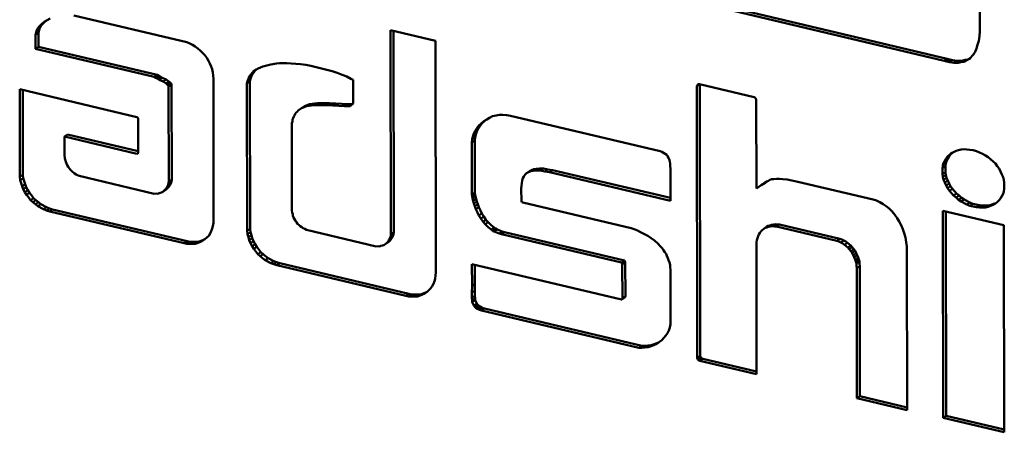
# Model space of a CAD drawing. Units: inches. Extents: x -1365 to 653, y -225 to 1201.
# Drawn here: x 141 to 149, y 598 to 601 of the extents above; entities that cross this region are included whole.
import ezdxf

# ---------------------------------------------------------------- set-up
doc = ezdxf.new("R2010")
doc.units = ezdxf.units.IN
doc.header["$LTSCALE"] = 0.64311
doc.header["$MEASUREMENT"] = 0
doc.layers.add('可见 (ISO)', color=7, linetype='CONTINUOUS', lineweight=50)

msp = doc.modelspace()

# ---------------------------------------------------------------- linework, layer by layer
at = {"layer": '可见 (ISO)'}
for p, q in [((148.7961, 601.0866), (148.7948, 602.5398)), ((145.5646, 601.5504), (148.5146, 600.8507)), ((145.539, 601.5332), (148.489, 600.8335)), ((141.0061, 601.2224), (141.9753, 600.9925)), ((140.7223, 601.1294), (140.6967, 601.1122)), ((140.6967, 601.1122), (140.7028, 601.1237)), ((140.7284, 601.1409), (140.7028, 601.1237)), ((140.7028, 601.1237), (140.7128, 601.1322)), ((140.7128, 601.1322), (140.731, 601.1516)), ((140.7384, 601.1494), (140.7128, 601.1322)), ((140.7142, 601.1183), (140.7223, 601.1294)), ((140.7223, 601.1294), (140.7284, 601.1409)), ((140.7284, 601.1409), (140.7384, 601.1494)), ((140.7566, 601.1687), (140.731, 601.1516)), ((140.731, 601.1516), (140.7512, 601.1683)), ((140.7384, 601.1494), (140.7566, 601.1687)), ((140.7512, 601.1683), (140.7755, 601.182)), ((140.7566, 601.1687), (140.7666, 601.177)), ((140.7755, 601.182), (140.8018, 601.1953)), ((140.702, 601.0716), (140.6765, 601.0544)), ((140.6765, 601.0544), (140.6785, 601.0669)), ((140.6766, 600.9357), (140.6765, 601.0544)), ((140.6785, 601.0669), (140.6805, 601.0794)), ((140.7061, 601.0965), (140.6805, 601.0794)), ((140.6805, 601.0794), (140.6846, 601.0914)), ((140.7102, 601.1085), (140.6846, 601.0914)), ((140.6846, 601.0914), (140.6886, 601.1012)), ((140.7142, 601.1183), (140.6886, 601.1012)), ((140.6886, 601.1012), (140.6967, 601.1122)), ((140.702, 601.0716), (140.7041, 601.084)), ((140.7022, 600.9528), (140.702, 601.0716)), ((140.7041, 601.084), (140.7061, 601.0965)), ((140.7061, 601.0965), (140.7102, 601.1085)), ((140.7102, 601.1085), (140.7142, 601.1183)), ((143.7289, 601.0946), (143.7305, 599.3434)), ((144.1154, 601.003), (143.7289, 601.0946)), ((143.7545, 601.0886), (143.7561, 599.3606)), ((148.7862, 601.0048), (148.7922, 601.0444)), ((148.7922, 601.0444), (148.7961, 601.0866)), ((140.7022, 600.9528), (140.6766, 600.9357)), ((141.7219, 600.711), (140.7022, 600.9528)), ((141.9753, 600.9925), (142.0016, 600.9819)), ((142.0016, 600.9819), (142.0258, 600.9697)), ((142.0258, 600.9697), (142.0481, 600.9558)), ((142.0481, 600.9558), (142.0724, 600.9393)), ((144.1172, 599.012), (144.1154, 601.003)), ((148.768, 600.9379), (148.776, 600.9705)), ((148.776, 600.9705), (148.7862, 601.0048)), ((141.6963, 600.6938), (140.6766, 600.9357)), ((142.0724, 600.9393), (142.0926, 600.9215)), ((142.0926, 600.9215), (142.1109, 600.902)), ((142.1109, 600.902), (142.1311, 600.88)), ((142.1311, 600.88), (142.1473, 600.8567)), ((148.7175, 600.8613), (148.7276, 600.8719)), ((148.7276, 600.8719), (148.7377, 600.8825)), ((148.7377, 600.8825), (148.7539, 600.9088)), ((148.7539, 600.9088), (148.768, 600.9379)), ((142.1473, 600.8567), (142.1635, 600.8334)), ((142.1635, 600.8334), (142.1757, 600.8089)), ((142.1757, 600.8089), (142.1858, 600.7828)), ((142.1858, 600.7828), (142.1939, 600.7593)), ((142.6288, 600.7835), (142.6086, 600.7753)), ((142.6531, 600.7886), (142.6288, 600.7835)), ((142.6996, 600.8012), (142.6531, 600.7886)), ((142.7481, 600.8092), (142.6996, 600.8012)), ((142.7724, 600.812), (142.7481, 600.8092)), ((142.8028, 600.8134), (142.7724, 600.812)), ((142.8371, 600.8118), (142.8028, 600.8134)), ((142.8736, 600.8096), (142.8371, 600.8118)), ((142.9544, 600.8034), (142.8736, 600.8096)), ((142.9989, 600.7972), (142.9544, 600.8034)), ((143.0435, 600.7887), (142.9989, 600.7972)), ((143.181, 600.7561), (143.0435, 600.7887)), ((148.5146, 600.8507), (148.489, 600.8335)), ((148.489, 600.8335), (148.5112, 600.8261)), ((148.5368, 600.8433), (148.5112, 600.8261)), ((148.5112, 600.8261), (148.5335, 600.8208)), ((148.5146, 600.8507), (148.5368, 600.8433)), ((148.5591, 600.838), (148.5335, 600.8208)), ((148.5335, 600.8208), (148.5537, 600.8181)), ((148.5368, 600.8433), (148.5591, 600.838)), ((148.5537, 600.8181), (148.5719, 600.8159)), ((148.5591, 600.838), (148.5793, 600.8353)), ((148.5975, 600.8331), (148.5719, 600.8159)), ((148.5719, 600.8159), (148.5922, 600.8155)), ((148.5793, 600.8353), (148.5975, 600.8331)), ((148.6178, 600.8327), (148.5922, 600.8155)), ((148.5922, 600.8155), (148.6083, 600.816)), ((148.5975, 600.8331), (148.6178, 600.8327)), ((148.6339, 600.8332), (148.6083, 600.816)), ((148.6083, 600.816), (148.6245, 600.8187)), ((148.6178, 600.8327), (148.6339, 600.8332)), ((148.6501, 600.8358), (148.6245, 600.8187)), ((148.6245, 600.8187), (148.6426, 600.823)), ((148.6339, 600.8332), (148.6501, 600.8358)), ((148.6682, 600.8401), (148.6426, 600.823)), ((148.6426, 600.823), (148.6569, 600.8238)), ((148.6501, 600.8358), (148.6682, 600.8401)), ((148.6825, 600.841), (148.6569, 600.8238)), ((148.6569, 600.8238), (148.671, 600.8292)), ((148.6682, 600.8401), (148.6825, 600.841)), ((148.6966, 600.8464), (148.671, 600.8292)), ((148.671, 600.8292), (148.6832, 600.8371)), ((148.6825, 600.841), (148.6966, 600.8464)), ((148.7088, 600.8542), (148.6832, 600.8371)), ((148.6832, 600.8371), (148.6953, 600.8429)), ((148.7124, 600.8544), (148.6953, 600.8429)), ((148.6953, 600.8429), (148.7094, 600.8503)), ((148.6966, 600.8464), (148.7088, 600.8542)), ((148.7088, 600.8542), (148.7142, 600.8569)), ((148.7094, 600.8503), (148.7175, 600.8613)), ((141.7219, 600.711), (141.6963, 600.6938)), ((141.7362, 600.7032), (141.7106, 600.6861)), ((141.7362, 600.7032), (141.7219, 600.711)), ((141.7523, 600.6951), (141.7362, 600.7032)), ((142.1939, 600.7593), (142.2, 600.7319)), ((142.2, 600.7319), (142.2041, 600.705)), ((142.2041, 600.705), (142.2061, 600.6786)), ((142.5136, 600.6986), (142.5055, 600.6789)), ((142.5392, 600.7158), (142.5136, 600.6986)), ((142.5257, 600.7152), (142.5136, 600.6986)), ((142.5311, 600.6961), (142.523, 600.6764)), ((142.5513, 600.7323), (142.5257, 600.7152)), ((142.5398, 600.7311), (142.5257, 600.7152)), ((142.5392, 600.7158), (142.5311, 600.6961)), ((142.5513, 600.7323), (142.5392, 600.7158)), ((142.5654, 600.7483), (142.5398, 600.7311)), ((142.554, 600.7451), (142.5398, 600.7311)), ((142.5654, 600.7483), (142.5513, 600.7323)), ((142.5724, 600.7575), (142.554, 600.7451)), ((142.5702, 600.7564), (142.554, 600.7451)), ((142.5772, 600.7599), (142.5654, 600.7483)), ((142.5904, 600.7667), (142.5702, 600.7564)), ((142.6086, 600.7753), (142.5904, 600.7667)), ((143.2276, 600.7429), (143.181, 600.7561)), ((143.2701, 600.7285), (143.2276, 600.7429)), ((143.3126, 600.7119), (143.2701, 600.7285)), ((143.3511, 600.6963), (143.3126, 600.7119)), ((143.3874, 600.677), (143.3511, 600.6963)), ((141.7106, 600.6861), (141.6963, 600.6938)), ((141.7267, 600.678), (141.7106, 600.6861)), ((141.7523, 600.6951), (141.7267, 600.678)), ((141.7389, 600.6686), (141.7267, 600.678)), ((141.7644, 600.6858), (141.7389, 600.6686)), ((141.7732, 600.654), (141.7389, 600.6686)), ((141.7644, 600.6858), (141.7523, 600.6951)), ((141.7988, 600.6711), (141.7644, 600.6858)), ((141.7988, 600.6711), (141.7732, 600.654)), ((141.7975, 600.6374), (141.7732, 600.654)), ((141.8231, 600.6545), (141.7975, 600.6374)), ((141.8077, 600.6285), (141.7975, 600.6374)), ((141.8231, 600.6545), (141.7988, 600.6711)), ((141.8333, 600.6456), (141.8077, 600.6285)), ((141.8158, 600.6201), (141.8077, 600.6285)), ((141.8414, 600.6372), (141.8158, 600.6201)), ((141.8178, 600.6153), (141.8158, 600.6201)), ((141.8434, 600.6325), (141.8178, 600.6153)), ((141.8199, 600.6084), (141.8178, 600.6153)), ((141.8455, 600.6255), (141.8199, 600.6084)), ((141.8333, 600.6456), (141.8231, 600.6545)), ((141.8414, 600.6372), (141.8333, 600.6456)), ((141.8434, 600.6325), (141.8414, 600.6372)), ((141.8455, 600.6255), (141.8434, 600.6325)), ((141.8462, 599.8136), (141.8455, 600.6255)), ((142.2061, 600.6786), (142.2072, 599.4651)), ((142.4974, 600.6593), (142.4934, 600.6364)), ((142.519, 600.6536), (142.4934, 600.6364)), ((142.4934, 600.6364), (142.4946, 599.371)), ((142.5055, 600.6789), (142.4974, 600.6593)), ((142.523, 600.6764), (142.4974, 600.6593)), ((142.523, 600.6764), (142.519, 600.6536)), ((142.519, 600.6536), (142.5202, 599.3881)), ((143.4057, 600.6683), (143.3874, 600.677)), ((143.4058, 600.4654), (143.4057, 600.6683)), ((146.3869, 600.6304), (146.3631, 600.6145)), ((146.3631, 600.6145), (146.3652, 600.6205)), ((146.3652, 598.2802), (146.3631, 600.6145)), ((146.3807, 600.6309), (146.3652, 600.6205)), ((146.3652, 600.6205), (146.3692, 600.6281)), ((146.3692, 600.6281), (146.3752, 600.6311)), ((146.3752, 600.6311), (146.3854, 600.6308)), ((146.3854, 600.6308), (146.8547, 600.5195)), ((146.3908, 598.2974), (146.3887, 600.63)), ((140.54, 599.8346), (140.5394, 600.5883)), ((140.5394, 600.5883), (141.5469, 600.3493)), ((140.5656, 599.8517), (140.565, 600.5822)), ((141.8206, 599.7964), (141.8199, 600.6084)), ((142.9885, 600.4429), (142.9629, 600.4258)), ((143.0107, 600.4506), (142.9851, 600.4335)), ((142.9851, 600.4335), (143.0053, 600.4415)), ((142.9885, 600.4429), (143.0107, 600.4506)), ((143.0309, 600.4587), (143.0053, 600.4415)), ((143.0053, 600.4415), (143.0276, 600.445)), ((143.0107, 600.4506), (143.0309, 600.4587)), ((143.0276, 600.445), (143.0499, 600.4483)), ((143.0309, 600.4587), (143.0532, 600.4621)), ((143.0754, 600.4655), (143.0499, 600.4483)), ((143.0499, 600.4483), (143.0741, 600.4512)), ((143.0532, 600.4621), (143.0754, 600.4655)), ((143.0997, 600.4683), (143.0741, 600.4512)), ((143.0741, 600.4512), (143.1247, 600.4521)), ((143.0754, 600.4655), (143.0997, 600.4683)), ((143.0997, 600.4683), (143.1503, 600.4693)), ((143.1503, 600.4693), (143.1247, 600.4521)), ((143.1247, 600.4521), (143.1773, 600.4505)), ((143.1503, 600.4693), (143.2029, 600.4677)), ((143.1773, 600.4505), (143.2319, 600.4483)), ((143.2029, 600.4677), (143.2575, 600.4654)), ((143.2575, 600.4654), (143.2319, 600.4483)), ((143.2319, 600.4483), (143.2845, 600.4444)), ((143.2575, 600.4654), (143.3101, 600.4616)), ((143.2845, 600.4444), (143.3331, 600.4416)), ((143.3101, 600.4616), (143.3587, 600.4588)), ((143.3587, 600.4588), (143.3331, 600.4416)), ((143.3331, 600.4416), (143.3796, 600.4413)), ((143.3587, 600.4588), (143.3984, 600.4585)), ((143.3796, 600.4413), (143.4058, 600.4654)), ((146.8547, 600.5195), (146.8608, 600.5159)), ((146.8608, 600.5159), (146.8669, 600.5101)), ((146.8669, 600.5101), (146.871, 600.5005)), ((146.871, 600.5005), (146.873, 600.4935)), ((146.873, 600.4935), (146.8737, 599.7356)), ((142.8962, 600.3531), (142.9022, 600.3624)), ((142.9022, 600.3624), (142.9083, 600.3761)), ((142.9083, 600.3761), (142.9164, 600.3871)), ((142.9164, 600.3871), (142.9245, 600.3939)), ((142.9245, 600.3939), (142.9326, 600.4049)), ((142.953, 600.4186), (142.9326, 600.4049)), ((142.9326, 600.4049), (142.9426, 600.4111)), ((142.9426, 600.4111), (142.9629, 600.4258)), ((142.9629, 600.4258), (142.9851, 600.4335)), ((144.6055, 600.3556), (144.6359, 600.3614)), ((144.6359, 600.3614), (144.6642, 600.3677)), ((144.6642, 600.3677), (144.6945, 600.3669)), ((144.6945, 600.3669), (144.7269, 600.3658)), ((144.7269, 600.3658), (144.7593, 600.3602)), ((144.7593, 600.3602), (146.046, 600.055)), ((141.5469, 600.3493), (141.551, 600.3461)), ((141.551, 600.3461), (141.555, 600.343)), ((141.555, 600.343), (141.5571, 600.3382)), ((141.5571, 600.3382), (141.5574, 600.0402)), ((142.878, 600.2645), (142.8801, 600.2792)), ((142.8801, 600.2964), (142.8841, 600.3106)), ((142.8801, 600.2792), (142.8801, 600.2964)), ((142.8841, 600.3106), (142.8862, 600.3274)), ((142.8862, 600.3274), (142.8901, 600.3394)), ((142.8901, 600.3394), (142.8962, 600.3531)), ((144.4721, 600.2556), (144.4883, 600.2755)), ((144.4977, 600.2728), (144.4721, 600.2556)), ((144.4815, 600.2486), (144.4977, 600.2728)), ((144.4883, 600.2755), (144.5085, 600.2945)), ((144.5139, 600.2926), (144.4883, 600.2755)), ((144.4977, 600.2728), (144.5139, 600.2926)), ((144.5085, 600.2945), (144.5307, 600.3129)), ((144.5341, 600.3117), (144.5085, 600.2945)), ((144.5139, 600.2926), (144.5341, 600.3117)), ((144.5307, 600.3129), (144.5549, 600.3287)), ((144.5341, 600.3117), (144.5535, 600.3278)), ((144.5549, 600.3287), (144.5792, 600.3424)), ((144.5792, 600.3424), (144.6055, 600.3556)), ((140.9497, 600.1989), (140.9241, 600.1818)), ((141.5574, 600.0548), (140.9497, 600.1989)), ((142.8787, 599.5606), (142.878, 600.2645)), ((144.4358, 600.1822), (144.4458, 600.2079)), ((144.4614, 600.1993), (144.4358, 600.1822)), ((144.4458, 600.2079), (144.456, 600.2314)), ((144.4714, 600.225), (144.4458, 600.2079)), ((144.4553, 600.1727), (144.4614, 600.1993)), ((144.456, 600.2314), (144.4721, 600.2556)), ((144.4815, 600.2486), (144.456, 600.2314)), ((144.4614, 600.1993), (144.4714, 600.225)), ((144.4714, 600.225), (144.4815, 600.2486)), ((141.5472, 600.034), (140.9241, 600.1818)), ((140.9241, 600.1818), (140.9243, 600.0241)), ((144.4277, 600.1301), (144.4297, 600.1556)), ((144.4533, 600.1473), (144.4277, 600.1301)), ((144.4281, 599.6831), (144.4277, 600.1301)), ((144.4297, 600.1556), (144.4358, 600.1822)), ((144.4553, 600.1727), (144.4297, 600.1556)), ((144.4533, 600.1473), (144.4553, 600.1727)), ((144.4537, 599.7003), (144.4533, 600.1473)), ((140.9243, 600.0241), (140.9283, 599.993)), ((141.5574, 600.0408), (141.5472, 600.034)), ((141.5513, 600.0351), (141.5472, 600.034)), ((141.5565, 600.0386), (141.5513, 600.0351)), ((141.5553, 600.0364), (141.5513, 600.0351)), ((141.5574, 600.0402), (141.5553, 600.0364)), ((146.046, 600.055), (146.0623, 600.049)), ((146.0623, 600.049), (146.0906, 600.0336)), ((146.0906, 600.0336), (146.1027, 600.0242)), ((146.1027, 600.0242), (146.1108, 600.0137)), ((148.5436, 600.0278), (148.518, 600.0106)), ((148.518, 600.0106), (148.5342, 600.0239)), ((148.5315, 600.0091), (148.5436, 600.0278)), ((148.5598, 600.0411), (148.5342, 600.0239)), ((148.5342, 600.0239), (148.5503, 600.0396)), ((148.5436, 600.0278), (148.5598, 600.0411)), ((148.5503, 600.0396), (148.5686, 600.0482)), ((148.5598, 600.0411), (148.5658, 600.0469)), ((148.5686, 600.0482), (148.5908, 600.058)), ((148.5908, 600.058), (148.611, 600.0641)), ((148.611, 600.0641), (148.6353, 600.0691)), ((148.6353, 600.0691), (148.6596, 600.0719)), ((148.6596, 600.0719), (148.6839, 600.0705)), ((148.6839, 600.0705), (148.7101, 600.0686)), ((148.7101, 600.0686), (148.7384, 600.064)), ((148.7384, 600.064), (148.7668, 600.0552)), ((148.7668, 600.0552), (148.8194, 600.034)), ((148.8194, 600.034), (148.8437, 600.0196)), ((148.8437, 600.0196), (148.866, 600.0036)), ((140.9283, 599.993), (140.9324, 599.9769)), ((140.9324, 599.9769), (140.9365, 599.963)), ((140.9365, 599.963), (140.9426, 599.9486)), ((140.9426, 599.9486), (140.9485, 599.9342)), ((140.9485, 599.9342), (140.9567, 599.9214)), ((146.1108, 600.0137), (146.1169, 599.9993)), ((146.1169, 599.9993), (146.123, 599.9871)), ((146.123, 599.9871), (146.1291, 599.9683)), ((146.1291, 599.9683), (146.1332, 599.9501)), ((146.1332, 599.9501), (146.1332, 599.9286)), ((148.4736, 599.9088), (148.4776, 599.9337)), ((148.4776, 599.9337), (148.4837, 599.9539)), ((148.5032, 599.9509), (148.4776, 599.9337)), ((148.4837, 599.9539), (148.4937, 599.9731)), ((148.5093, 599.9711), (148.4837, 599.9539)), ((148.4937, 599.9731), (148.5059, 599.9919)), ((148.5193, 599.9902), (148.4937, 599.9731)), ((148.4992, 599.9259), (148.5032, 599.9509)), ((148.5032, 599.9509), (148.5093, 599.9711)), ((148.5059, 599.9919), (148.518, 600.0106)), ((148.5093, 599.9711), (148.5193, 599.9902)), ((148.5193, 599.9902), (148.5315, 600.0091)), ((148.866, 600.0036), (148.8882, 599.9875)), ((148.8882, 599.9875), (148.9105, 599.9671)), ((148.9105, 599.9671), (148.9287, 599.9498)), ((148.9287, 599.9498), (148.9449, 599.9265)), ((140.5656, 599.8517), (140.54, 599.8346)), ((140.5698, 599.8227), (140.5656, 599.8517)), ((140.9567, 599.9214), (140.977, 599.895)), ((140.977, 599.895), (140.987, 599.884)), ((140.987, 599.884), (141.0113, 599.8653)), ((141.0113, 599.8653), (141.0255, 599.8555)), ((141.0255, 599.8555), (141.0376, 599.8505)), ((141.0376, 599.8505), (141.0518, 599.8427)), ((144.8851, 599.8554), (144.873, 599.8388)), ((144.8972, 599.8676), (144.8851, 599.8554)), ((144.9228, 599.8848), (144.8972, 599.8676)), ((144.9135, 599.8767), (144.8972, 599.8676)), ((144.9391, 599.8939), (144.9135, 599.8767)), ((144.9337, 599.8828), (144.9135, 599.8767)), ((144.9391, 599.8939), (144.9228, 599.8848)), ((144.9593, 599.8999), (144.9337, 599.8828)), ((144.9559, 599.8882), (144.9337, 599.8828)), ((144.9593, 599.8999), (144.9391, 599.8939)), ((144.9815, 599.9054), (144.9559, 599.8882)), ((144.9842, 599.8902), (144.9559, 599.8882)), ((144.9815, 599.9054), (144.9593, 599.8999)), ((145.0098, 599.9074), (144.9815, 599.9054)), ((145.0098, 599.9074), (144.9842, 599.8902)), ((145.0166, 599.8889), (144.9842, 599.8902)), ((145.0422, 599.9061), (145.0098, 599.9074)), ((145.0422, 599.9061), (145.0166, 599.8889)), ((145.0551, 599.882), (145.0166, 599.8889)), ((145.0807, 599.8992), (145.0422, 599.9061)), ((145.0807, 599.8992), (145.0551, 599.882)), ((145.0955, 599.8767), (145.0551, 599.882)), ((145.1211, 599.8939), (145.0807, 599.8992)), ((145.1211, 599.8939), (145.0955, 599.8767)), ((146.1355, 599.63), (145.0955, 599.8767)), ((146.1354, 599.6533), (145.1211, 599.8939)), ((146.1332, 599.9286), (146.1352, 599.9043)), ((146.1352, 599.9043), (146.1355, 599.63)), ((148.4992, 599.9259), (148.4736, 599.9088)), ((148.4736, 599.8591), (148.4736, 599.9088)), ((148.4992, 599.8763), (148.4736, 599.8591)), ((148.4777, 599.8345), (148.4736, 599.8591)), ((148.5033, 599.8516), (148.4777, 599.8345)), ((148.4992, 599.8763), (148.4992, 599.9259)), ((148.5033, 599.8516), (148.4992, 599.8763)), ((148.5094, 599.8264), (148.5033, 599.8516)), ((148.9449, 599.9265), (148.9611, 599.9055)), ((148.9611, 599.9055), (148.9733, 599.881)), ((148.9733, 599.881), (148.9854, 599.8565)), ((148.9854, 599.8565), (148.9956, 599.8325)), ((140.5442, 599.8055), (140.54, 599.8346)), ((140.5698, 599.8227), (140.5442, 599.8055)), ((140.5522, 599.7799), (140.5442, 599.8055)), ((140.5603, 599.7542), (140.5522, 599.7799)), ((140.5859, 599.7714), (140.5603, 599.7542)), ((140.5778, 599.7971), (140.5698, 599.8227)), ((140.5859, 599.7714), (140.5778, 599.7971)), ((140.5961, 599.7453), (140.5859, 599.7714)), ((141.0518, 599.8427), (141.6952, 599.6901)), ((141.8044, 599.7442), (141.8166, 599.7672)), ((141.8422, 599.7844), (141.8166, 599.7672)), ((141.8166, 599.7672), (141.8185, 599.7818)), ((141.8185, 599.7818), (141.8206, 599.7964)), ((141.8462, 599.8136), (141.8206, 599.7964)), ((141.83, 599.7613), (141.8422, 599.7844)), ((141.8422, 599.7844), (141.8441, 599.799)), ((141.8441, 599.799), (141.8462, 599.8136)), ((144.8569, 599.78), (144.8549, 599.7568)), ((144.8589, 599.8034), (144.8569, 599.78)), ((144.8649, 599.8235), (144.8589, 599.8034)), ((144.873, 599.8388), (144.8649, 599.8235)), ((146.9162, 599.7622), (146.9485, 599.7848)), ((146.9418, 599.7794), (146.9162, 599.7622)), ((146.9418, 599.7794), (146.9652, 599.7958)), ((146.9485, 599.7848), (146.9626, 599.7944)), ((146.9626, 599.7944), (146.9768, 599.8018)), ((146.9768, 599.8018), (146.9909, 599.8093)), ((146.9909, 599.8093), (147.0071, 599.8141)), ((147.0071, 599.8141), (147.0254, 599.8162)), ((147.0254, 599.8162), (147.0476, 599.8174)), ((147.0476, 599.8174), (147.0719, 599.8182)), ((147.0719, 599.8182), (147.1022, 599.8153)), ((147.1022, 599.8153), (147.1386, 599.8109)), ((147.1386, 599.8109), (147.1791, 599.8036)), ((147.1791, 599.8036), (147.2317, 599.7932)), ((147.2317, 599.7932), (147.8771, 599.6401)), ((148.4838, 599.8092), (148.4777, 599.8345)), ((148.5094, 599.8264), (148.4838, 599.8092)), ((148.4939, 599.7852), (148.4838, 599.8092)), ((148.5195, 599.8024), (148.4939, 599.7852)), ((148.5061, 599.7608), (148.4939, 599.7852)), ((148.5317, 599.778), (148.5061, 599.7608)), ((148.5195, 599.8024), (148.5094, 599.8264)), ((148.5317, 599.778), (148.5195, 599.8024)), ((148.5439, 599.7556), (148.5317, 599.778)), ((148.9956, 599.8325), (149.0017, 599.8095)), ((149.0017, 599.8095), (149.0058, 599.7825)), ((149.0058, 599.7825), (149.0058, 599.7329)), ((140.5705, 599.7281), (140.5603, 599.7542)), ((140.5961, 599.7453), (140.5705, 599.7281)), ((140.5847, 599.7031), (140.5705, 599.7281)), ((140.6103, 599.7203), (140.5847, 599.7031)), ((140.5988, 599.6803), (140.5847, 599.7031)), ((140.6103, 599.7203), (140.5961, 599.7453)), ((140.6244, 599.6975), (140.5988, 599.6803)), ((140.6151, 599.6593), (140.5988, 599.6803)), ((140.6244, 599.6975), (140.6103, 599.7203)), ((140.6407, 599.6764), (140.6244, 599.6975)), ((141.6952, 599.6901), (141.7094, 599.6911)), ((141.7094, 599.6911), (141.7235, 599.6899)), ((141.7235, 599.6899), (141.7478, 599.6971)), ((141.7478, 599.6971), (141.758, 599.7012)), ((141.758, 599.7012), (141.7701, 599.7069)), ((141.7957, 599.7241), (141.7701, 599.7069)), ((141.7701, 599.7069), (141.7802, 599.7154)), ((141.8057, 599.7325), (141.7802, 599.7154)), ((141.7802, 599.7154), (141.7882, 599.7242)), ((141.7882, 599.7242), (141.7964, 599.7331)), ((141.7957, 599.7241), (141.8057, 599.7325)), ((141.822, 599.7503), (141.7964, 599.7331)), ((141.7964, 599.7331), (141.8044, 599.7442)), ((141.83, 599.7613), (141.8044, 599.7442)), ((141.8057, 599.7325), (141.8138, 599.7414)), ((141.8138, 599.7414), (141.822, 599.7503)), ((141.822, 599.7503), (141.83, 599.7613)), ((144.4537, 599.7003), (144.4281, 599.6831)), ((144.4302, 599.6675), (144.4281, 599.6831)), ((144.4558, 599.6847), (144.4302, 599.6675)), ((144.4558, 599.6847), (144.4537, 599.7003)), ((144.4578, 599.667), (144.4558, 599.6847)), ((144.8549, 599.7568), (144.8528, 599.7314)), ((144.8528, 599.7314), (144.8529, 599.6298)), ((146.8737, 599.7356), (146.9162, 599.7622)), ((148.5183, 599.7384), (148.5061, 599.7608)), ((148.5439, 599.7556), (148.5183, 599.7384)), ((148.5345, 599.7151), (148.5183, 599.7384)), ((148.5601, 599.7323), (148.5345, 599.7151)), ((148.5507, 599.6962), (148.5345, 599.7151)), ((148.5601, 599.7323), (148.5439, 599.7556)), ((148.5689, 599.6747), (148.5507, 599.6962)), ((148.5763, 599.7134), (148.5601, 599.7323)), ((148.5945, 599.6918), (148.5689, 599.6747)), ((148.5945, 599.6918), (148.5763, 599.7134)), ((148.6167, 599.6736), (148.5945, 599.6918)), ((148.9957, 599.6878), (148.9856, 599.6686)), ((149.0018, 599.7102), (148.9957, 599.6878)), ((149.0058, 599.7329), (149.0018, 599.7102)), ((140.6333, 599.6355), (140.6151, 599.6593)), ((140.6589, 599.6527), (140.6333, 599.6355)), ((140.6536, 599.6177), (140.6333, 599.6355)), ((140.6589, 599.6527), (140.6407, 599.6764)), ((140.6792, 599.6349), (140.6536, 599.6177)), ((140.6758, 599.5995), (140.6536, 599.6177)), ((140.6792, 599.6349), (140.6589, 599.6527)), ((140.7014, 599.6167), (140.6758, 599.5995)), ((140.696, 599.5817), (140.6758, 599.5995)), ((140.7014, 599.6167), (140.6792, 599.6349)), ((140.7216, 599.5989), (140.696, 599.5817)), ((140.7216, 599.5989), (140.7014, 599.6167)), ((140.7702, 599.5744), (140.7216, 599.5989)), ((144.4322, 599.6498), (144.4302, 599.6675)), ((144.4578, 599.667), (144.4322, 599.6498)), ((144.4383, 599.6289), (144.4322, 599.6498)), ((144.4639, 599.6461), (144.4383, 599.6289)), ((144.4444, 599.6059), (144.4383, 599.6289)), ((144.47, 599.6231), (144.4444, 599.6059)), ((144.4525, 599.5824), (144.4444, 599.6059)), ((144.4781, 599.5996), (144.4525, 599.5824)), ((144.4639, 599.6461), (144.4578, 599.667)), ((144.47, 599.6231), (144.4639, 599.6461)), ((144.4781, 599.5996), (144.47, 599.6231)), ((144.4861, 599.5739), (144.4781, 599.5996)), ((144.8529, 599.6298), (144.855, 599.6229)), ((144.855, 599.6229), (144.857, 599.6181)), ((144.857, 599.6181), (144.859, 599.6177)), ((144.859, 599.6177), (144.8651, 599.614)), ((144.8651, 599.614), (145.7979, 599.3927)), ((147.8771, 599.6401), (147.9074, 599.6308)), ((147.9074, 599.6308), (147.9358, 599.6176)), ((147.9358, 599.6176), (147.9641, 599.6)), ((147.9641, 599.6), (147.9904, 599.583)), ((148.5911, 599.6564), (148.5689, 599.6747)), ((148.6167, 599.6736), (148.5911, 599.6564)), ((148.6114, 599.6387), (148.5911, 599.6564)), ((148.637, 599.6558), (148.6114, 599.6387)), ((148.6357, 599.6221), (148.6114, 599.6387)), ((148.637, 599.6558), (148.6167, 599.6736)), ((148.6613, 599.6392), (148.6357, 599.6221)), ((148.6843, 599.5976), (148.6357, 599.6221)), ((148.6613, 599.6392), (148.637, 599.6558)), ((148.7099, 599.6147), (148.6613, 599.6392)), ((148.7099, 599.6147), (148.6843, 599.5976)), ((148.7106, 599.5871), (148.6843, 599.5976)), ((148.7362, 599.6042), (148.7099, 599.6147)), ((148.7362, 599.6042), (148.7106, 599.5871)), ((148.7929, 599.5908), (148.7362, 599.6042)), ((148.8919, 599.5954), (148.8663, 599.5782)), ((148.8919, 599.5954), (148.8697, 599.5898)), ((148.9141, 599.6031), (148.8919, 599.5954)), ((148.9291, 599.6065), (148.9108, 599.5936)), ((148.9339, 599.6099), (148.9141, 599.6031)), ((148.9452, 599.6177), (148.9291, 599.6065)), ((148.9614, 599.6333), (148.9452, 599.6177)), ((148.9735, 599.6499), (148.9614, 599.6333)), ((148.9856, 599.6686), (148.9735, 599.6499)), ((140.7446, 599.5572), (140.696, 599.5817)), ((140.7702, 599.5744), (140.7446, 599.5572)), ((140.7709, 599.5467), (140.7446, 599.5572)), ((140.7965, 599.5639), (140.7702, 599.5744)), ((140.7965, 599.5639), (140.7709, 599.5467)), ((140.7972, 599.5383), (140.7709, 599.5467)), ((140.8228, 599.5554), (140.7965, 599.5639)), ((140.8228, 599.5554), (140.7972, 599.5383)), ((141.9525, 599.2642), (140.7972, 599.5383)), ((141.9781, 599.2814), (140.8228, 599.5554)), ((142.8808, 599.545), (142.8787, 599.5606)), ((142.8828, 599.5294), (142.8808, 599.545)), ((142.8869, 599.5133), (142.8828, 599.5294)), ((142.8889, 599.4999), (142.8869, 599.5133)), ((144.4606, 599.5567), (144.4525, 599.5824)), ((144.4861, 599.5739), (144.4606, 599.5567)), ((144.4748, 599.5274), (144.4606, 599.5567)), ((144.487, 599.5029), (144.4748, 599.5274)), ((144.5004, 599.5445), (144.4861, 599.5739)), ((144.5126, 599.5201), (144.487, 599.5029)), ((144.5126, 599.5201), (144.5004, 599.5445)), ((144.5307, 599.4942), (144.5126, 599.5201)), ((147.9904, 599.583), (148.0147, 599.5621)), ((148.0147, 599.5621), (148.041, 599.5364)), ((148.041, 599.5364), (148.0634, 599.5095)), ((148.4796, 597.7636), (148.478, 599.5429)), ((148.478, 599.5429), (149.002, 599.4186)), ((148.5052, 597.7808), (148.5036, 599.5368)), ((148.7673, 599.5736), (148.7106, 599.5871)), ((148.7929, 599.5908), (148.7673, 599.5736)), ((148.7936, 599.5716), (148.7673, 599.5736)), ((148.8192, 599.5888), (148.7929, 599.5908)), ((148.8192, 599.5888), (148.7936, 599.5716)), ((148.8198, 599.5719), (148.7936, 599.5716)), ((148.8454, 599.5891), (148.8192, 599.5888)), ((148.8454, 599.5891), (148.8198, 599.5719)), ((148.8441, 599.5726), (148.8198, 599.5719)), ((148.8697, 599.5898), (148.8441, 599.5726)), ((148.8663, 599.5782), (148.8441, 599.5726)), ((148.8697, 599.5898), (148.8454, 599.5891)), ((148.8885, 599.5859), (148.8663, 599.5782)), ((148.9108, 599.5936), (148.8885, 599.5859)), ((142.2052, 599.4396), (142.2012, 599.4125)), ((142.2072, 599.4651), (142.2052, 599.4396)), ((142.895, 599.4855), (142.8889, 599.4999)), ((142.9031, 599.4706), (142.895, 599.4855)), ((142.9111, 599.4578), (142.9031, 599.4706)), ((142.9193, 599.4452), (142.9111, 599.4578)), ((142.9294, 599.4319), (142.9193, 599.4452)), ((142.9416, 599.4204), (142.9294, 599.4319)), ((144.5051, 599.477), (144.487, 599.5029)), ((144.5307, 599.4942), (144.5051, 599.477)), ((144.5234, 599.449), (144.5051, 599.477)), ((144.549, 599.4662), (144.5234, 599.449)), ((144.5416, 599.4274), (144.5234, 599.449)), ((144.549, 599.4662), (144.5307, 599.4942)), ((144.5672, 599.4445), (144.5416, 599.4274)), ((144.5679, 599.4039), (144.5416, 599.4274)), ((144.5672, 599.4445), (144.549, 599.4662)), ((144.5935, 599.4211), (144.5672, 599.4445)), ((147.0209, 599.426), (147.0048, 599.4234)), ((147.0372, 599.4287), (147.0116, 599.4115)), ((147.0372, 599.4287), (147.0209, 599.426)), ((147.0553, 599.4265), (147.0372, 599.4287)), ((147.0715, 599.4248), (147.0553, 599.4265)), ((148.0634, 599.5095), (148.0836, 599.481)), ((148.0836, 599.481), (148.1019, 599.4508)), ((148.1019, 599.4508), (148.118, 599.4189)), ((142.177, 599.347), (142.1649, 599.3283)), ((142.1871, 599.3683), (142.177, 599.347)), ((142.1951, 599.3902), (142.1871, 599.3683)), ((142.2012, 599.4125), (142.1951, 599.3902)), ((142.5202, 599.3881), (142.4946, 599.371)), ((142.4946, 599.371), (142.4986, 599.342)), ((142.5242, 599.3591), (142.4986, 599.342)), ((142.4986, 599.342), (142.5068, 599.3163)), ((142.5202, 599.3881), (142.5242, 599.3591)), ((142.5242, 599.3591), (142.5324, 599.3335)), ((142.9517, 599.4116), (142.9416, 599.4204)), ((142.9659, 599.4017), (142.9517, 599.4116)), ((142.9759, 599.3928), (142.9659, 599.4017)), ((142.9922, 599.3869), (142.9759, 599.3928)), ((143.0043, 599.3796), (142.9922, 599.3869)), ((143.6052, 599.2371), (143.0043, 599.3796)), ((143.7305, 599.3434), (143.7266, 599.3142)), ((143.7561, 599.3606), (143.7305, 599.3434)), ((143.7561, 599.3606), (143.7522, 599.3313)), ((144.5781, 599.395), (144.5679, 599.4039)), ((144.5923, 599.3829), (144.5781, 599.395)), ((144.6179, 599.4001), (144.5923, 599.3829)), ((144.6044, 599.3736), (144.5923, 599.3829)), ((144.6037, 599.4122), (144.5935, 599.4211)), ((144.6179, 599.4001), (144.6037, 599.4122)), ((144.63, 599.3907), (144.6044, 599.3736)), ((144.6186, 599.366), (144.6044, 599.3736)), ((144.63, 599.3907), (144.6179, 599.4001)), ((144.6442, 599.3831), (144.6186, 599.366)), ((144.6327, 599.3605), (144.6186, 599.366)), ((144.6442, 599.3831), (144.63, 599.3907)), ((144.649, 599.3544), (144.6327, 599.3605)), ((144.6583, 599.3776), (144.6442, 599.3831)), ((144.6631, 599.3489), (144.649, 599.3544)), ((144.6745, 599.3716), (144.6583, 599.3776)), ((144.6887, 599.3661), (144.6631, 599.3489)), ((144.6813, 599.3425), (144.6631, 599.3489)), ((144.6887, 599.3661), (144.6745, 599.3716)), ((144.7069, 599.3596), (144.6813, 599.3425)), ((145.7131, 599.0977), (144.6813, 599.3425)), ((144.7069, 599.3596), (144.6887, 599.3661)), ((145.7387, 599.1149), (144.7069, 599.3596)), ((145.7979, 599.3927), (145.8221, 599.3849)), ((145.8221, 599.3849), (145.8505, 599.3738)), ((145.8505, 599.3738), (145.8788, 599.3606)), ((145.8788, 599.3606), (145.9396, 599.329)), ((146.9044, 599.3527), (146.8942, 599.3399)), ((146.9145, 599.3675), (146.9044, 599.3527)), ((146.9246, 599.3781), (146.9145, 599.3675)), ((146.9367, 599.3882), (146.9246, 599.3781)), ((146.9623, 599.4054), (146.9367, 599.3882)), ((146.9489, 599.3961), (146.9367, 599.3882)), ((146.9745, 599.4132), (146.9489, 599.3961)), ((146.965, 599.401), (146.9489, 599.3961)), ((146.9745, 599.4132), (146.9623, 599.4054)), ((146.9906, 599.4181), (146.965, 599.401)), ((146.9792, 599.4062), (146.965, 599.401)), ((146.9906, 599.4181), (146.9745, 599.4132)), ((147.0048, 599.4234), (146.9792, 599.4062)), ((146.9954, 599.4088), (146.9792, 599.4062)), ((147.0048, 599.4234), (146.9906, 599.4181)), ((147.0116, 599.4115), (146.9954, 599.4088)), ((147.0297, 599.4093), (147.0116, 599.4115)), ((147.0459, 599.4076), (147.0297, 599.4093)), ((147.0715, 599.4248), (147.0459, 599.4076)), ((147.5659, 599.2843), (147.0459, 599.4076)), ((147.5915, 599.3014), (147.0715, 599.4248)), ((148.118, 599.4189), (148.1322, 599.3853)), ((148.1322, 599.3853), (148.1444, 599.35)), ((148.1444, 599.35), (148.1566, 599.3126)), ((149.002, 599.4186), (149.0037, 597.6393)), ((141.9781, 599.2814), (141.9525, 599.2642)), ((141.9769, 599.2607), (141.9525, 599.2642)), ((142.0024, 599.2779), (141.9769, 599.2607)), ((142.0031, 599.2587), (141.9769, 599.2607)), ((142.0024, 599.2779), (141.9781, 599.2814)), ((142.0287, 599.2759), (142.0024, 599.2779)), ((142.0287, 599.2759), (142.0031, 599.2587)), ((142.0273, 599.2595), (142.0031, 599.2587)), ((142.0529, 599.2766), (142.0273, 599.2595)), ((142.0496, 599.2607), (142.0273, 599.2595)), ((142.0529, 599.2766), (142.0287, 599.2759)), ((142.0752, 599.2778), (142.0496, 599.2607)), ((142.0739, 599.2679), (142.0496, 599.2607)), ((142.0752, 599.2778), (142.0529, 599.2766)), ((142.0995, 599.285), (142.0739, 599.2679)), ((142.0941, 599.276), (142.0739, 599.2679)), ((142.0995, 599.285), (142.0752, 599.2778)), ((142.1197, 599.2932), (142.0941, 599.276)), ((142.1124, 599.2847), (142.0941, 599.276)), ((142.1197, 599.2932), (142.0995, 599.285)), ((142.1326, 599.2993), (142.1124, 599.2847)), ((142.1324, 599.2992), (142.1197, 599.2932)), ((142.1487, 599.3127), (142.1326, 599.2993)), ((142.1649, 599.3283), (142.1487, 599.3127)), ((142.5324, 599.3335), (142.5068, 599.3163)), ((142.5068, 599.3163), (142.5129, 599.2911)), ((142.5385, 599.3082), (142.5129, 599.2911)), ((142.5129, 599.2911), (142.525, 599.2645)), ((142.5506, 599.2817), (142.525, 599.2645)), ((142.525, 599.2645), (142.5392, 599.2396)), ((142.5324, 599.3335), (142.5385, 599.3082)), ((142.5385, 599.3082), (142.5506, 599.2817)), ((142.5648, 599.2567), (142.5392, 599.2396)), ((142.5506, 599.2817), (142.5648, 599.2567)), ((142.5648, 599.2567), (142.579, 599.2339)), ((143.7056, 599.2711), (143.68, 599.2539)), ((143.6902, 599.2623), (143.68, 599.2539)), ((143.7003, 599.2707), (143.6902, 599.2623)), ((143.7259, 599.2878), (143.7003, 599.2707)), ((143.7064, 599.2801), (143.7003, 599.2707)), ((143.7158, 599.2795), (143.7056, 599.2711)), ((143.732, 599.2972), (143.7064, 599.2801)), ((143.7144, 599.2911), (143.7064, 599.2801)), ((143.7266, 599.3142), (143.7144, 599.2911)), ((143.74, 599.3083), (143.7144, 599.2911)), ((143.7259, 599.2878), (143.7158, 599.2795)), ((143.732, 599.2972), (143.7259, 599.2878)), ((143.7522, 599.3313), (143.7266, 599.3142)), ((143.74, 599.3083), (143.732, 599.2972)), ((143.7522, 599.3313), (143.74, 599.3083)), ((145.9396, 599.329), (145.9679, 599.3093)), ((145.9679, 599.3093), (145.9983, 599.287)), ((145.9983, 599.287), (146.0266, 599.2629)), ((146.0266, 599.2629), (146.0509, 599.2378)), ((146.8762, 599.273), (146.8741, 599.2541)), ((146.8782, 599.292), (146.8762, 599.273)), ((146.8822, 599.3082), (146.8782, 599.292)), ((146.8882, 599.3242), (146.8822, 599.3082)), ((146.8942, 599.3399), (146.8882, 599.3242)), ((147.5915, 599.3014), (147.5659, 599.2843)), ((147.5821, 599.2783), (147.5659, 599.2843)), ((147.6003, 599.2718), (147.5821, 599.2783)), ((147.6077, 599.2955), (147.5915, 599.3014)), ((147.6259, 599.289), (147.6003, 599.2718)), ((147.6165, 599.2615), (147.6003, 599.2718)), ((147.6259, 599.289), (147.6077, 599.2955)), ((147.6327, 599.2512), (147.6165, 599.2615)), ((147.6421, 599.2787), (147.6259, 599.289)), ((147.6583, 599.2684), (147.6327, 599.2512)), ((147.6583, 599.2684), (147.6421, 599.2787)), ((147.6725, 599.2564), (147.6583, 599.2684)), ((147.6866, 599.2443), (147.6725, 599.2564)), ((148.1566, 599.3126), (148.1607, 599.275)), ((148.1607, 599.275), (148.1668, 599.2367)), ((142.5392, 599.2396), (142.5534, 599.2167)), ((142.579, 599.2339), (142.5534, 599.2167)), ((142.5534, 599.2167), (142.5878, 599.1719)), ((142.579, 599.2339), (142.6134, 599.1891)), ((142.6134, 599.1891), (142.5878, 599.1719)), ((142.5878, 599.1719), (142.606, 599.1546)), ((142.6316, 599.1718), (142.606, 599.1546)), ((142.6134, 599.1891), (142.6316, 599.1718)), ((142.6316, 599.1718), (142.6539, 599.1535)), ((143.6194, 599.2381), (143.6052, 599.2371)), ((143.6335, 599.2369), (143.6194, 599.2381)), ((143.6437, 599.2409), (143.6335, 599.2369)), ((143.6578, 599.2441), (143.6437, 599.2409)), ((143.67, 599.2477), (143.6578, 599.2441)), ((143.68, 599.2539), (143.67, 599.2477)), ((146.0509, 599.2378), (146.065, 599.2215)), ((146.065, 599.2215), (146.0752, 599.2061)), ((146.0752, 599.2061), (146.0853, 599.1908)), ((146.0853, 599.1908), (146.0974, 599.1728)), ((146.0974, 599.1728), (146.1035, 599.1563)), ((146.8741, 599.2541), (146.8751, 598.1377)), ((147.6469, 599.2392), (147.6327, 599.2512)), ((147.661, 599.2271), (147.6469, 599.2392)), ((147.6866, 599.2443), (147.661, 599.2271)), ((147.6732, 599.2135), (147.661, 599.2271)), ((147.6988, 599.2307), (147.6732, 599.2135)), ((147.6873, 599.1972), (147.6732, 599.2135)), ((147.6988, 599.2307), (147.6866, 599.2443)), ((147.7129, 599.2144), (147.6873, 599.1972)), ((147.6975, 599.1818), (147.6873, 599.1972)), ((147.7231, 599.199), (147.6975, 599.1818)), ((147.7076, 599.1622), (147.6975, 599.1818)), ((147.7129, 599.2144), (147.6988, 599.2307)), ((147.7332, 599.1794), (147.7076, 599.1622)), ((147.7231, 599.199), (147.7129, 599.2144)), ((147.7332, 599.1794), (147.7231, 599.199)), ((147.7414, 599.1623), (147.7332, 599.1794)), ((148.1668, 599.2367), (148.1688, 599.1996)), ((148.1688, 599.1996), (148.1701, 597.8305)), ((142.606, 599.1546), (142.6283, 599.1364)), ((142.6283, 599.1364), (142.6506, 599.1181)), ((142.6761, 599.1353), (142.6506, 599.1181)), ((142.6506, 599.1181), (142.6992, 599.0936)), ((142.6539, 599.1535), (142.6761, 599.1353)), ((142.6761, 599.1353), (142.7248, 599.1108)), ((142.7248, 599.1108), (142.6992, 599.0936)), ((142.6992, 599.0936), (142.7234, 599.0836)), ((142.749, 599.1008), (142.7234, 599.0836)), ((142.7248, 599.1108), (142.749, 599.1008)), ((142.749, 599.1008), (142.7753, 599.0923)), ((142.7753, 599.0923), (142.7497, 599.0752)), ((142.7753, 599.0923), (143.8861, 598.8289)), ((145.7387, 599.1149), (145.7131, 599.0977)), ((145.7172, 599.0945), (145.7131, 599.0977)), ((145.7428, 599.1117), (145.7172, 599.0945)), ((145.7192, 599.0876), (145.7172, 599.0945)), ((145.7448, 599.1047), (145.7192, 599.0876)), ((145.7213, 599.0828), (145.7192, 599.0876)), ((145.7469, 599.1), (145.7213, 599.0828)), ((145.7428, 599.1117), (145.7387, 599.1149)), ((145.7448, 599.1047), (145.7428, 599.1117)), ((145.7469, 599.1), (145.7448, 599.1047)), ((145.7472, 598.8084), (145.7469, 599.1)), ((146.1035, 599.1563), (146.1136, 599.1365)), ((146.1136, 599.1365), (146.1197, 599.1179)), ((146.1197, 599.1179), (146.1258, 599.0991)), ((146.1258, 599.0991), (146.1319, 599.0782)), ((147.7158, 599.1451), (147.7076, 599.1622)), ((147.7414, 599.1623), (147.7158, 599.1451)), ((147.7239, 599.1259), (147.7158, 599.1451)), ((147.7495, 599.1431), (147.7239, 599.1259)), ((147.728, 599.1076), (147.7239, 599.1259)), ((147.7536, 599.1248), (147.728, 599.1076)), ((147.7339, 599.089), (147.728, 599.1076)), ((147.7595, 599.1062), (147.7339, 599.089)), ((147.7361, 599.0691), (147.7339, 599.089)), ((147.7495, 599.1431), (147.7414, 599.1623)), ((147.7536, 599.1248), (147.7495, 599.1431)), ((147.7595, 599.1062), (147.7536, 599.1248)), ((147.7617, 599.0862), (147.7595, 599.1062)), ((142.7234, 599.0836), (142.7497, 599.0752)), ((142.7497, 599.0752), (143.8605, 598.8117)), ((144.1152, 598.9866), (144.1172, 599.012)), ((144.4288, 598.8971), (144.4286, 599.0851)), ((144.4286, 599.0851), (145.7134, 598.7803)), ((144.4544, 598.9143), (144.4542, 599.079)), ((145.7216, 598.7912), (145.7213, 599.0828)), ((146.1319, 599.0782), (146.134, 599.0583)), ((146.134, 599.0583), (146.136, 599.0362)), ((146.136, 599.0362), (146.1364, 598.5936)), ((147.7381, 599.0491), (147.7361, 599.0691)), ((147.7637, 599.0663), (147.7381, 599.0491)), ((147.7391, 597.9327), (147.7381, 599.0491)), ((147.7637, 599.0663), (147.7617, 599.0862)), ((147.7647, 597.9499), (147.7637, 599.0663)), ((144.0971, 598.9153), (144.1051, 598.9372)), ((144.1051, 598.9372), (144.1112, 598.9595)), ((144.1112, 598.9595), (144.1152, 598.9866)), ((144.0297, 598.8402), (144.0041, 598.823)), ((144.0094, 598.832), (144.0297, 598.8402)), ((144.0223, 598.8317), (144.0426, 598.8463)), ((144.0297, 598.8402), (144.0426, 598.8463)), ((144.0426, 598.8463), (144.0587, 598.8597)), ((144.0587, 598.8597), (144.0728, 598.8758)), ((144.0728, 598.8758), (144.0849, 598.8945)), ((144.0849, 598.8945), (144.0971, 598.9153)), ((144.4269, 598.8415), (144.4288, 598.8971)), ((144.4524, 598.8586), (144.4269, 598.8415)), ((144.4269, 598.7962), (144.4269, 598.8415)), ((144.4544, 598.9143), (144.4288, 598.8971)), ((144.4524, 598.8586), (144.4544, 598.9143)), ((144.4525, 598.8133), (144.4524, 598.8586)), ((143.8861, 598.8289), (143.8605, 598.8117)), ((143.8605, 598.8117), (143.8867, 598.8077)), ((143.8861, 598.8289), (143.9123, 598.8249)), ((143.9123, 598.8249), (143.8867, 598.8077)), ((143.8867, 598.8077), (143.911, 598.8062)), ((143.9366, 598.8234), (143.911, 598.8062)), ((143.911, 598.8062), (143.9596, 598.8076)), ((143.9123, 598.8249), (143.9366, 598.8234)), ((143.9366, 598.8234), (143.9852, 598.8248)), ((143.9852, 598.8248), (143.9596, 598.8076)), ((143.9596, 598.8076), (143.9838, 598.8149)), ((144.0094, 598.832), (143.9838, 598.8149)), ((143.9838, 598.8149), (144.0041, 598.823)), ((143.9852, 598.8248), (144.0094, 598.832)), ((144.0041, 598.823), (144.0223, 598.8317)), ((144.4525, 598.8133), (144.4269, 598.7962)), ((144.4289, 598.7762), (144.4269, 598.7962)), ((144.4545, 598.7934), (144.4289, 598.7762)), ((144.431, 598.7584), (144.4289, 598.7762)), ((144.4566, 598.7756), (144.431, 598.7584)), ((144.4432, 598.7296), (144.431, 598.7584)), ((144.4545, 598.7934), (144.4525, 598.8133)), ((144.4566, 598.7756), (144.4545, 598.7934)), ((144.4688, 598.7468), (144.4566, 598.7756)), ((145.7134, 598.7803), (145.7175, 598.7815)), ((145.7431, 598.7986), (145.7175, 598.7815)), ((145.7175, 598.7815), (145.7195, 598.7852)), ((145.7451, 598.8024), (145.7195, 598.7852)), ((145.7195, 598.7852), (145.7216, 598.7912)), ((145.7472, 598.8084), (145.7216, 598.7912)), ((145.7431, 598.7986), (145.7451, 598.8024)), ((145.7451, 598.8024), (145.7472, 598.8084)), ((144.4688, 598.7468), (144.4432, 598.7296)), ((144.4513, 598.7212), (144.4432, 598.7296)), ((144.4769, 598.7384), (144.4513, 598.7212)), ((144.4613, 598.7102), (144.4513, 598.7212)), ((144.4869, 598.7274), (144.4613, 598.7102)), ((144.4756, 598.7003), (144.4613, 598.7102)), ((144.4769, 598.7384), (144.4688, 598.7468)), ((144.5012, 598.7175), (144.4756, 598.7003)), ((144.4917, 598.6923), (144.4756, 598.7003)), ((144.4869, 598.7274), (144.4769, 598.7384)), ((144.5012, 598.7175), (144.4869, 598.7274)), ((144.5173, 598.7094), (144.4917, 598.6923)), ((144.5099, 598.6857), (144.4917, 598.6923)), ((144.5173, 598.7094), (144.5012, 598.7175)), ((144.5355, 598.7029), (144.5099, 598.6857)), ((145.8636, 598.3646), (144.5099, 598.6857)), ((144.5355, 598.7029), (144.5173, 598.7094)), ((145.8892, 598.3818), (144.5355, 598.7029)), ((146.1364, 598.5936), (146.1344, 598.5681)), ((146.1223, 598.5149), (146.1102, 598.4918)), ((146.1304, 598.541), (146.1223, 598.5149)), ((146.1344, 598.5681), (146.1304, 598.541)), ((146.0386, 598.4151), (146.0186, 598.4051)), ((146.0395, 598.4158), (146.0193, 598.4011)), ((146.0597, 598.4326), (146.0395, 598.4158)), ((146.0779, 598.452), (146.0597, 598.4326)), ((146.0961, 598.4715), (146.0779, 598.452)), ((146.1102, 598.4918), (146.0961, 598.4715)), ((145.8892, 598.3818), (145.8636, 598.3646)), ((145.8899, 598.3649), (145.8636, 598.3646)), ((145.9155, 598.3821), (145.8892, 598.3818)), ((145.9155, 598.3821), (145.8899, 598.3649)), ((145.9161, 598.3674), (145.8899, 598.3649)), ((145.9417, 598.3845), (145.9155, 598.3821)), ((145.9424, 598.3697), (145.9161, 598.3674)), ((145.968, 598.3869), (145.9417, 598.3845)), ((145.968, 598.3869), (145.9424, 598.3697)), ((145.9687, 598.3786), (145.9424, 598.3697)), ((145.9943, 598.3958), (145.968, 598.3869)), ((145.9943, 598.3958), (145.9687, 598.3786)), ((145.993, 598.3879), (145.9687, 598.3786)), ((146.0186, 598.4051), (145.993, 598.3879)), ((146.0193, 598.4011), (145.993, 598.3879)), ((146.0186, 598.4051), (145.9943, 598.3958)), ((146.3908, 598.2974), (146.3652, 598.2802)), ((146.3673, 598.2711), (146.3652, 598.2802)), ((146.3929, 598.2883), (146.3673, 598.2711)), ((146.3713, 598.2637), (146.3673, 598.2711)), ((146.3969, 598.2808), (146.3713, 598.2637)), ((146.3774, 598.258), (146.3713, 598.2637)), ((146.403, 598.2751), (146.3774, 598.258)), ((146.3876, 598.2533), (146.3774, 598.258)), ((146.4132, 598.2705), (146.3876, 598.2533)), ((146.8751, 598.1377), (146.3876, 598.2533)), ((146.3929, 598.2883), (146.3908, 598.2974)), ((146.3969, 598.2808), (146.3929, 598.2883)), ((146.403, 598.2751), (146.3969, 598.2808)), ((146.4132, 598.2705), (146.403, 598.2751)), ((146.8751, 598.1609), (146.4132, 598.2705)), ((147.7647, 597.9499), (147.7391, 597.9327)), ((148.1701, 597.8305), (147.7391, 597.9327)), ((148.1701, 597.8538), (147.7647, 597.9499)), ((148.5052, 597.7808), (148.4796, 597.7636)), ((149.0037, 597.6393), (148.4796, 597.7636)), ((149.0036, 597.6625), (148.5052, 597.7808))]:
    msp.add_line(p, q, dxfattribs=at)

doc.saveas('drawing.dxf')
